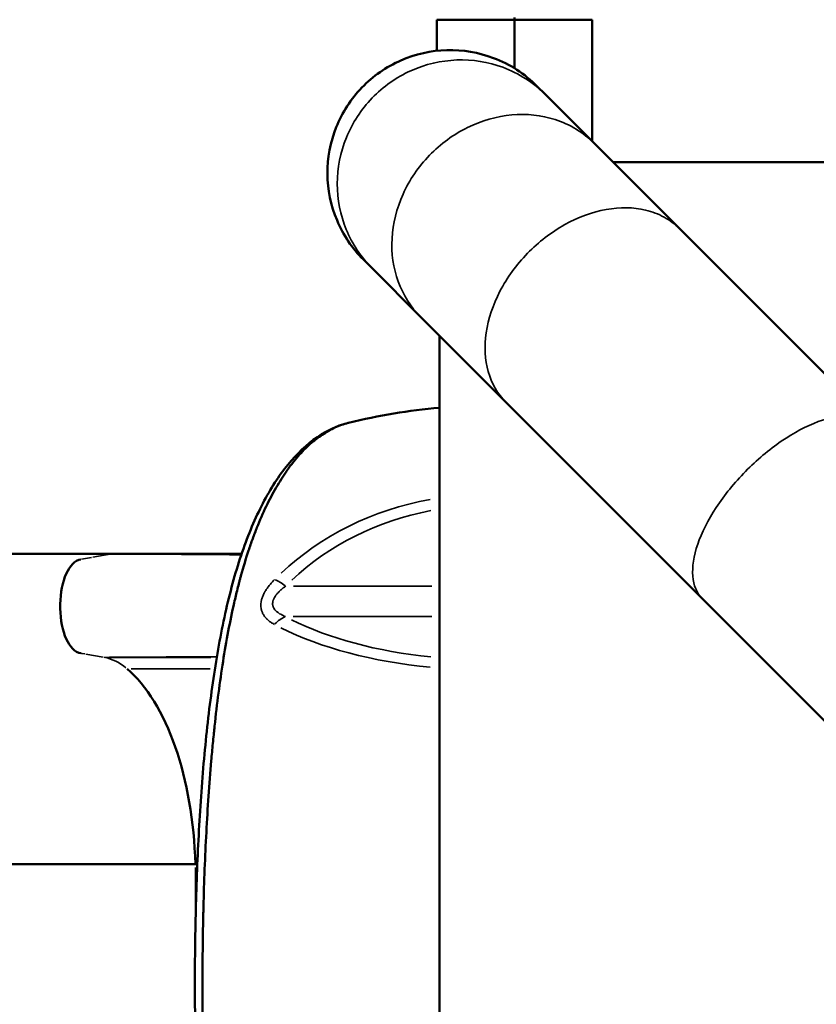
# Model space of a CAD drawing. Units: millimetres. Extents: x -225 to 11253, y -52 to 10158.
# Drawn here: x 2524 to 3055, y 562 to 1218 of the extents above; entities that cross this region are included whole.
import ezdxf

# ---------------------------------------------------------------- set-up
doc = ezdxf.new("R2010")
doc.units = ezdxf.units.MM
doc.header["$LTSCALE"] = 25
doc.layers.add('MD_Visible', color=7, linetype='Continuous', lineweight=50)
doc.layers.add('MD_Visible Narrow', color=7, linetype='Continuous', lineweight=35)
doc.dimstyles.new('DİLARA 5', dxfattribs={"dimtxt": 250, "dimasz": 100, "dimexe": 0, "dimexo": 100, "dimgap": 50, "dimtad": 2, "dimdec": 0, "dimlfac": 0.1, "dimrnd": 5, "dimtxsty": 'Standard', "dimcen": 0, "dimse1": 1, "dimse2": 1, "dimclrd": 256, "dimadec": 0, "dimazin": 0, "dimtfac": 1, "dimtdec": 0, "dimtix": 1, "dimtmove": 0, "dimatfit": 3, "dimfxl": 1, "dimarcsym": 0})

# ---------------------------------------------------------------- blocks, each defined once
blk = doc.blocks.new('CustomObjectsInViewport8_0')
at = {"layer": 'MD_Visible'}
for p, q in [((2853.38, 1217.61), (2801.63, 1217.61)), ((2801.63, 1217.61), (2801.63, 1196.89)), ((2853.38, 1217.61), (2853.38, 1219.11)), ((2853.38, 1217.61), (2853.38, 1219.11)), ((2853.38, 1217.61), (2853.38, 1185.24)), ((2853.38, 1217.61), (2905.13, 1217.61)), ((2853.38, 1217.61), (2853.38, 1185.24)), ((2905.13, 1176.61), (2905.13, 1217.61)), ((2868.36, 1173.41), (2874.1, 1167.67)), ((2905.13, 1136.64), (2905.13, 1171.61)), ((2874.1, 1167.67), (2906.51, 1135.26)), ((2906.51, 1135.26), (2963.37, 1078.4)), ((3787.64, 1122.65), (2919.13, 1122.65)), ((2963.37, 1078.4), (3094.17, 947.6)), ((2752.69, 1057.74), (2758.44, 1052)), ((2758.44, 1052), (2790.84, 1019.59)), ((2790.84, 1019.59), (2847.7, 962.74)), ((2803.46, 1006.98), (2803.46, 138.46)), ((2847.7, 962.74), (2978.5, 831.93)), ((2585.65, 861.71), (908.54, 861.71)), ((2585.65, 861.71), (2671.52, 861.71)), ((2550.65, 828.09), (2550.65, 825.32)), ((2978.5, 831.93), (3134.37, 676.06)), ((2640.65, 654.96), (963.54, 654.96)), ((2640.65, 654.96), (2641.98, 654.96))]:
    blk.add_line(p, q, dxfattribs=at)
at = {"layer": 'MD_Visible', "extrusion": (0, 0, -1)}
blk.add_arc((-2835.61, 575.37), 385, 76.04319, 85.20955, dxfattribs=at)
at = {"layer": 'MD_Visible'}
for centre, start_param, end_param in [((2565.65, 828.09), 0.087266, 1.570796), ((2565.65, 825.32), 1.570796, 3.054326)]:
    blk.add_ellipse(centre, major_axis=(0, 30), ratio=0.5, start_param=start_param, end_param=end_param, dxfattribs=at)
at = {"layer": 'MD_Visible', "extrusion": (0, 0, -1)}
blk.add_ellipse((2565.76, 647.08), major_axis=(0, -150), ratio=0.5, start_param=3.543637, end_param=4.659867, dxfattribs=at)
at = {"layer": 'MD_Visible'}
for points, knots in [([(2868.36, 1173.41), (2864.27, 1177.5), (2859.76, 1181.14), (2850.05, 1187.42), (2844.87, 1190.03), (2829.53, 1195.84), (2818.97, 1197.63), (2797.75, 1197.07), (2787.29, 1194.72), (2767.86, 1186.18), (2759.07, 1180.05), (2744.32, 1164.78), (2738.5, 1155.78), (2730.62, 1136.05), (2728.64, 1125.52), (2728.82, 1104.27), (2730.98, 1093.76), (2739.2, 1074.16), (2745.18, 1065.26), (2752.69, 1057.74)], [-257.70611, -257.70611, -257.70611, -257.70611, -240.359385, -240.359385, -223.003604, -223.003604, -191.163069, -191.163069, -159.322046, -159.322046, -127.476601, -127.476601, -95.622904, -95.622904, -63.75786, -63.75786, -31.881362, -31.881362, 0, 0, 0, 0]), ([(2905.13, 1176.61), (2905.13, 1176.61), (2905.13, 1176.55), (2905.12, 1176.3), (2905.11, 1176.1), (2905.09, 1175.66), (2905.09, 1175.38), (2905.07, 1174.76), (2905.07, 1174.43), (2905.07, 1174.11)], [1.1302488, 1.1302488, 1.1302488, 1.1302488, 1.2244362, 1.2244362, 1.3186235, 1.3186235, 1.412811, 1.412811, 1.5069984, 1.5069984, 1.5069984, 1.5069984]), ([(2905.07, 1174.11), (2905.07, 1173.8), (2905.07, 1173.46), (2905.09, 1172.85), (2905.09, 1172.57), (2905.11, 1172.12), (2905.12, 1171.93), (2905.13, 1171.68), (2905.13, 1171.61), (2905.13, 1171.61)], [0, 0, 0, 0, 0.0941874, 0.0941874, 0.1883748, 0.1883748, 0.2825622, 0.2825622, 0.3767496, 0.3767496, 0.3767496, 0.3767496]), ([(2742.67, 201.75), (2735.77, 203.48), (2729.09, 206.51), (2716.29, 215), (2710.15, 220.54), (2698.44, 234.09), (2692.89, 242.22), (2682.59, 260.85), (2677.84, 271.46), (2669.36, 294.73), (2665.62, 307.44), (2659.08, 334.68), (2656.26, 349.27), (2651.44, 379.85), (2649.42, 395.91), (2646.06, 429.01), (2644.7, 446.12), (2642.56, 480.94), (2641.77, 498.73), (2640.69, 534.53), (2640.41, 552.64), (2640.32, 588.73), (2640.52, 606.81), (2641.42, 642.5), (2642.11, 660.2), (2644.02, 694.78), (2645.24, 711.75), (2648.28, 744.58), (2650.11, 760.51), (2654.47, 791.01), (2657.03, 805.64), (2663.01, 833.26), (2666.46, 846.3), (2674.35, 870.45), (2678.84, 881.61), (2688.76, 901.66), (2694.22, 910.59), (2706.03, 925.96), (2712.41, 932.44), (2726.58, 943.03), (2734.51, 946.95), (2742.75, 949)], [0.016537, 0.016537, 0.016537, 0.016537, 5.103348, 5.103348, 10.383375, 10.383375, 15.904159, 15.904159, 21.554372, 21.554372, 27.210642, 27.210642, 32.862991, 32.862991, 38.45951, 38.45951, 43.987197, 43.987197, 49.450399, 49.450399, 54.87504, 54.87504, 60.278832, 60.278832, 65.682956, 65.682956, 71.101441, 71.101441, 76.554818, 76.554818, 82.067833, 82.067833, 87.647964, 87.647964, 93.288302, 93.288302, 98.946997, 98.946997, 104.601858, 104.601858, 110.677232, 110.677232, 110.677232, 110.677232]), ([(2742.75, 949), (2742.66, 948.98), (2742.57, 948.96), (2739.52, 948.18), (2736.6, 947.14), (2730.86, 944.52), (2728.03, 942.93), (2722.47, 939.22), (2719.74, 937.09), (2714.38, 932.3), (2711.75, 929.63), (2707.89, 925.22), (2706.62, 923.68), (2704.72, 921.27), (2704.1, 920.44), (2703.16, 919.19), (2702.69, 918.55), (2702.23, 917.9), (2701.92, 917.47), (2701.77, 917.25), (2699.15, 913.54), (2696.77, 909.81), (2692.18, 901.88), (2689.97, 897.68), (2685.72, 888.81), (2683.68, 884.15), (2680.76, 876.82), (2679.8, 874.31), (2677.94, 869.19), (2677.03, 866.58), (2674.37, 858.55), (2672.68, 852.96), (2670.98, 846.77), (2670.88, 846.4), (2670.68, 845.67), (2670.38, 844.57), (2669.7, 841.99), (2669.12, 839.76), (2668, 835.26), (2667.27, 832.21), (2665.15, 822.95), (2663.83, 816.6), (2661.36, 803.57), (2660.2, 796.88), (2658.04, 783.16), (2657.04, 776.13), (2655.16, 761.72), (2654.29, 754.34), (2653.44, 746.31), (2653.39, 745.84), (2653.29, 744.89), (2653.24, 744.41), (2653.09, 742.99), (2652.8, 740.13), (2652.52, 737.26), (2651.96, 731.51), (2651.61, 727.65), (2650.61, 716.01), (2650, 708.16), (2648.91, 692.29), (2648.43, 684.26), (2647.56, 668.03), (2647.19, 659.83), (2646.54, 643.25), (2646.28, 634.87), (2646.03, 625.33), (2646.01, 624.27), (2645.96, 622.15), (2645.88, 618.96), (2645.82, 615.78), (2645.7, 609.41), (2645.63, 605.17), (2645.47, 592.46), (2645.42, 584), (2645.42, 567.09), (2645.47, 558.65), (2645.68, 541.79), (2645.83, 533.37), (2646.15, 520.75), (2646.27, 516.55), (2646.47, 510.26), (2646.54, 508.16), (2646.65, 505.01), (2646.7, 503.44), (2646.76, 501.86), (2646.8, 500.82), (2646.82, 500.29), (2647.17, 491.39), (2647.54, 483.12), (2648.4, 466.79), (2648.89, 458.74), (2649.98, 442.85), (2650.58, 435.01), (2651.91, 419.55), (2652.64, 411.92), (2653.84, 400.64), (2654.25, 396.91), (2654.9, 391.35), (2655.13, 389.51), (2655.41, 387.21), (2655.47, 386.75), (2655.58, 385.83), (2655.75, 384.46), (2655.93, 383.09), (2656.99, 374.91), (2658, 367.84), (2660.16, 354.05), (2661.32, 347.35), (2663.79, 334.3), (2665.11, 327.96), (2667.92, 315.63), (2669.41, 309.65), (2671.8, 300.96), (2672.62, 298.1), (2673.68, 294.6), (2673.89, 293.9), (2674.21, 292.85), (2674.32, 292.51), (2674.53, 291.81), (2675.08, 290.09), (2675.63, 288.38), (2676.96, 284.34), (2677.88, 281.71), (2679.74, 276.56), (2680.7, 274.05), (2683.63, 266.68), (2685.67, 262.02), (2689.92, 253.15), (2692.12, 248.95), (2696.69, 241.04), (2699.06, 237.32), (2702.73, 232.1), (2703.97, 230.42), (2705.55, 228.4), (2705.87, 228), (2706.51, 227.21), (2706.83, 226.81), (2707.79, 225.65), (2708.43, 224.89), (2711.67, 221.19), (2714.31, 218.5), (2719.68, 213.69), (2722.41, 211.56), (2727.96, 207.84), (2730.78, 206.25), (2736.51, 203.63), (2739.41, 202.59), (2742.48, 201.8), (2742.61, 201.77), (2742.74, 201.74)], [0.1557868, 0.1557868, 0.1557868, 0.1557868, 0.15625, 0.15625, 0.171875, 0.171875, 0.1875, 0.1875, 0.203125, 0.203125, 0.21875, 0.21875, 0.2265625, 0.2265625, 0.2304688, 0.2304688, 0.2324219, 0.2333984, 0.2333984, 0.234375, 0.234375, 0.25, 0.25, 0.265625, 0.265625, 0.28125, 0.28125, 0.2890625, 0.2890625, 0.296875, 0.296875, 0.3125, 0.3125, 0.3134766, 0.3134766, 0.3144531, 0.3164063, 0.3203125, 0.3203125, 0.328125, 0.328125, 0.34375, 0.34375, 0.359375, 0.359375, 0.375, 0.375, 0.390625, 0.390625, 0.3916016, 0.3916016, 0.3925781, 0.3925781, 0.3945313, 0.3984375, 0.3984375, 0.40625, 0.40625, 0.421875, 0.421875, 0.4375, 0.4375, 0.453125, 0.453125, 0.46875, 0.46875, 0.4707031, 0.4707031, 0.4726563, 0.4765625, 0.4765625, 0.484375, 0.484375, 0.5, 0.5, 0.515625, 0.515625, 0.53125, 0.53125, 0.5390625, 0.5390625, 0.5429688, 0.5429688, 0.5449219, 0.5458984, 0.5458984, 0.546875, 0.546875, 0.5625, 0.5625, 0.578125, 0.578125, 0.59375, 0.59375, 0.609375, 0.609375, 0.6171875, 0.6171875, 0.6210938, 0.6210938, 0.6220703, 0.6220703, 0.6230469, 0.625, 0.625, 0.640625, 0.640625, 0.65625, 0.65625, 0.671875, 0.671875, 0.6875, 0.6875, 0.6953125, 0.6953125, 0.6972656, 0.6972656, 0.6982422, 0.6982422, 0.6992188, 0.703125, 0.703125, 0.7109375, 0.7109375, 0.71875, 0.71875, 0.734375, 0.734375, 0.75, 0.75, 0.765625, 0.765625, 0.7734375, 0.7734375, 0.7753906, 0.7753906, 0.7773438, 0.7773438, 0.78125, 0.78125, 0.796875, 0.796875, 0.8125, 0.8125, 0.828125, 0.828125, 0.84375, 0.84375, 0.8444355, 0.8444355, 0.8444355, 0.8444355])]:
    blk.add_open_spline(points, degree=3, knots=knots, dxfattribs=at)
at = {"layer": 'MD_Visible Narrow'}
for p, q in [((2584.96, 861.59), (2572.42, 859.39)), ((2571.35, 859.21), (2564.71, 858.04)), ((2706, 840.18), (2798.33, 840.18)), ((2798.32, 819.91), (2705.91, 819.91)), ((2564.37, 795.43), (2564.9, 795.34)), ((2565.04, 795.32), (2566.9, 794.99)), ((2567.65, 794.86), (2579.25, 792.83)), ((2583.38, 792.72), (2650.95, 792.72)), ((2597.84, 785.12), (2650.6, 785.12)), ((2640.65, 652.69), (2640.65, 611.84))]:
    blk.add_line(p, q, dxfattribs=at)
at = {"layer": 'MD_Visible Narrow', "extrusion": (0, 0, -1)}
for centre, major_axis, ratio, start_param, end_param in [((2835.61, 735.93), (188.44, 0), 0.87822, 3.892112, 4.506762), ((2700.87, 830.62), (-14.2, 14.08), 0.360698, 0.741479, 1.201796), ((2700.78, 802.23), (-9.51, -17.59), 0.668296, 1.976405, 2.435756), ((2835.61, 872.25), (188.08, 0), 0.46794, 1.776886, 2.393993), ((2575.54, 693.1), (0, -100), 0.5, 3.244598, 3.527898)]:
    blk.add_ellipse(centre, major_axis=major_axis, ratio=ratio, start_param=start_param, end_param=end_param, dxfattribs=at)
at = {"layer": 'MD_Visible Narrow'}
for centre, major_axis, ratio, start_param, end_param in [((2835.61, 737.16), (-178.65, 0), 0.87822, 4.927038, 5.53314), ((2835.61, 874.5), (-178.31, 0), 0.46794, 0.747124, 1.355667)]:
    blk.add_ellipse(centre, major_axis=major_axis, ratio=ratio, start_param=start_param, end_param=end_param, dxfattribs=at)
for points, knots in [([(2758.44, 1052), (2751.08, 1059.36), (2745.25, 1068.11), (2737.31, 1087.41), (2735.27, 1097.78), (2735.3, 1118.81), (2737.35, 1129.25), (2745.33, 1148.86), (2751.18, 1157.83), (2765.92, 1173.11), (2774.69, 1179.27), (2794.01, 1187.94), (2804.38, 1190.37), (2825.41, 1191.15), (2835.85, 1189.49), (2850.99, 1183.9), (2856.09, 1181.36), (2865.66, 1175.24), (2870.09, 1171.68), (2874.1, 1167.67)], [0, 0, 0, 0, 31.84927, 31.84927, 63.698952, 63.698952, 95.549157, 95.549157, 127.399764, 127.399764, 159.250525, 159.250525, 191.101152, 191.101152, 222.951389, 222.951389, 240.313502, 240.313502, 257.675609, 257.675609, 257.675609, 257.675609]), ([(2790.84, 1019.59), (2784.24, 1026.2), (2779.16, 1034.2), (2772.62, 1052.11), (2771.21, 1061.85), (2772.31, 1081.79), (2774.8, 1091.81), (2783.37, 1110.82), (2789.38, 1119.63), (2804.15, 1134.88), (2812.78, 1141.18), (2831.56, 1150.39), (2841.53, 1153.23), (2861.51, 1155.05), (2871.34, 1154), (2885.41, 1149.48), (2890.12, 1147.33), (2898.89, 1142.02), (2902.91, 1138.86), (2906.51, 1135.26)], [0, 0, 0, 0, 31.849265, 31.849265, 63.698974, 63.698974, 95.549216, 95.549216, 127.399851, 127.399851, 159.250618, 159.250618, 191.101219, 191.101219, 222.9514, 222.9514, 240.31348, 240.31348, 257.675528, 257.675528, 257.675528, 257.675528]), ([(2847.7, 962.74), (2842.19, 968.24), (2838.2, 975.16), (2833.69, 991.03), (2833.22, 999.84), (2835.88, 1018.22), (2839, 1027.61), (2848.44, 1045.75), (2854.68, 1054.33), (2869.49, 1069.54), (2877.93, 1076.03), (2895.91, 1086.04), (2905.28, 1089.47), (2923.76, 1092.8), (2932.68, 1092.66), (2945.21, 1089.68), (2949.35, 1088.11), (2956.94, 1083.96), (2960.37, 1081.4), (2963.37, 1078.4)], [0, 0, 0, 0, 31.849419, 31.849419, 63.699195, 63.699195, 95.549415, 95.549415, 127.399976, 127.399976, 159.250692, 159.250692, 191.10133, 191.10133, 222.951674, 222.951674, 240.313795, 240.313795, 257.675918, 257.675918, 257.675918, 257.675918]), ([(2978.5, 831.93), (2974.88, 835.55), (2972.76, 840.6), (2971.74, 852.98), (2972.86, 860.2), (2978.21, 875.89), (2982.4, 884.21), (2993.33, 900.86), (2999.97, 909.04), (3014.86, 924.18), (3022.96, 931), (3039.58, 942.38), (3047.93, 946.83), (3063.81, 952.75), (3071.18, 954.16), (3081.05, 953.84), (3084.22, 953.24), (3089.79, 951.11), (3092.2, 949.57), (3094.17, 947.6)], [0, 0, 0, 0, 31.849187, 31.849187, 63.698909, 63.698909, 95.549603, 95.549603, 127.401227, 127.401227, 159.253361, 159.253361, 191.105377, 191.105377, 222.956696, 222.956696, 240.316193, 240.316193, 257.675709, 257.675709, 257.675709, 257.675709]), ([(2666.16, 861.11), (2651.49, 861.21), (2637.32, 861.31), (2623.84, 861.41), (2610.36, 861.51), (2597.57, 861.61), (2585.65, 861.71)], [0, 0, 0, 0, 0.5, 0.5, 0.5, 1, 1, 1, 1]), ([(2693.39, 814.66), (2692.73, 815.02), (2692.1, 815.39), (2690.88, 816.18), (2690.3, 816.59), (2689.2, 817.47), (2688.68, 817.93), (2688.07, 818.53), (2687.95, 818.66), (2687.72, 818.91), (2687.6, 819.03), (2687.26, 819.42), (2687.05, 819.68), (2686.44, 820.47), (2686.07, 821.03), (2685.44, 822.19), (2685.16, 822.79), (2684.92, 823.51), (2684.89, 823.59), (2684.84, 823.75), (2684.76, 823.99), (2684.61, 824.55), (2684.5, 825.05), (2684.34, 826.05), (2684.29, 826.73), (2684.29, 828.12), (2684.35, 828.84), (2684.5, 829.75), (2684.54, 829.94), (2684.61, 830.3), (2684.65, 830.49), (2684.78, 831.04), (2684.88, 831.41), (2685.22, 832.51), (2685.49, 833.25), (2686.14, 834.72), (2686.51, 835.46), (2687.03, 836.38), (2687.14, 836.56), (2687.35, 836.93), (2687.47, 837.11), (2687.81, 837.66), (2688.04, 838.02), (2688.78, 839.1), (2689.3, 839.81), (2690.4, 841.21), (2690.98, 841.9), (2692.2, 843.27), (2692.83, 843.94), (2693.49, 844.6)], [0, 0, 0, 0, 0.0625, 0.0625, 0.125, 0.125, 0.1875, 0.1875, 0.203125, 0.203125, 0.21875, 0.21875, 0.25, 0.25, 0.3125, 0.3125, 0.375, 0.375, 0.382813, 0.382813, 0.390625, 0.40625, 0.4375, 0.4375, 0.5, 0.5, 0.5625, 0.5625, 0.578125, 0.578125, 0.59375, 0.59375, 0.625, 0.625, 0.6875, 0.6875, 0.75, 0.75, 0.765625, 0.765625, 0.78125, 0.78125, 0.8125, 0.8125, 0.875, 0.875, 0.9375, 0.9375, 1, 1, 1, 1]), ([(2700.87, 840.18), (2700.31, 839.77), (2699.75, 839.36), (2698.68, 838.5), (2698.16, 838.07), (2697.15, 837.18), (2696.67, 836.72), (2695.75, 835.78), (2695.31, 835.3), (2694.49, 834.3), (2694.12, 833.8), (2693.45, 832.77), (2693.16, 832.25), (2692.86, 831.59), (2692.8, 831.46), (2692.69, 831.19), (2692.59, 830.92), (2692.5, 830.66), (2692.42, 830.39), (2692.38, 830.25), (2692.22, 829.59), (2692.16, 829.06), (2692.15, 828.29), (2692.16, 828.04), (2692.21, 827.66), (2692.23, 827.54), (2692.27, 827.29), (2692.3, 827.16), (2692.39, 826.8), (2692.47, 826.56), (2692.61, 826.21), (2692.66, 826.09), (2692.76, 825.86), (2692.82, 825.75), (2693.11, 825.19), (2693.4, 824.77), (2694.05, 823.98), (2694.42, 823.61), (2695.02, 823.08), (2695.23, 822.91), (2695.67, 822.58), (2695.89, 822.42), (2696.58, 821.95), (2697.06, 821.66), (2698.06, 821.11), (2698.58, 820.85), (2699.66, 820.36), (2700.21, 820.13), (2700.78, 819.91)], [0, 0, 0, 0, 0.0625, 0.0625, 0.125, 0.125, 0.1875, 0.1875, 0.25, 0.25, 0.3125, 0.3125, 0.375, 0.375, 0.390625, 0.390625, 0.40625, 0.421875, 0.421875, 0.4375, 0.4375, 0.5, 0.5, 0.53125, 0.53125, 0.546875, 0.546875, 0.5625, 0.5625, 0.59375, 0.59375, 0.609375, 0.609375, 0.625, 0.625, 0.6875, 0.6875, 0.75, 0.75, 0.78125, 0.78125, 0.8125, 0.8125, 0.875, 0.875, 0.9375, 0.9375, 1, 1, 1, 1]), ([(2654.98, 793.11), (2652.51, 793.1), (2650.14, 793.09), (2647.86, 793.08), (2646.59, 793.07), (2645.35, 793.06), (2644.14, 793.06), (2643.54, 793.06), (2642.94, 793.05), (2642.35, 793.05), (2642.06, 793.05), (2641.77, 793.05), (2641.47, 793.05), (2641.33, 793.04), (2641.18, 793.04), (2641.04, 793.04), (2640.97, 793.04), (2640.89, 793.04), (2640.82, 793.04), (2640.79, 793.04), (2640.75, 793.04), (2640.71, 793.04), (2640.7, 793.04), (2640.68, 793.04), (2640.66, 793.04), (2640.64, 793.04), (2640.63, 793.04), (2640.61, 793.04), (2635.51, 793.02), (2630.32, 792.99), (2625.07, 792.96), (2622.44, 792.95), (2619.79, 792.94), (2617.13, 792.92), (2615.8, 792.91), (2614.46, 792.91), (2613.12, 792.9), (2612.45, 792.9), (2611.78, 792.89), (2611.11, 792.89), (2610.78, 792.89), (2610.44, 792.89), (2610.11, 792.88), (2609.94, 792.88), (2609.77, 792.88), (2609.6, 792.88), (2609.52, 792.88), (2609.43, 792.88), (2609.35, 792.88), (2609.31, 792.88), (2609.27, 792.88), (2609.22, 792.88), (2609.2, 792.88), (2609.18, 792.88), (2609.16, 792.88), (2609.14, 792.88), (2609.12, 792.88), (2609.1, 792.88), (2599.02, 792.82), (2589.26, 792.77), (2579.9, 792.72)], [0.3812944, 0.3812944, 0.3812944, 0.3812944, 0.4375, 0.4375, 0.4375, 0.46875, 0.46875, 0.46875, 0.484375, 0.484375, 0.484375, 0.4921875, 0.4921875, 0.4921875, 0.4960938, 0.4960938, 0.4960938, 0.4980469, 0.4980469, 0.4980469, 0.4990234, 0.4990234, 0.4990234, 0.4995117, 0.4995117, 0.4995117, 0.5, 0.5, 0.5, 0.625, 0.625, 0.625, 0.6875, 0.6875, 0.6875, 0.71875, 0.71875, 0.71875, 0.734375, 0.734375, 0.734375, 0.7421875, 0.7421875, 0.7421875, 0.7460938, 0.7460938, 0.7460938, 0.7480469, 0.7480469, 0.7480469, 0.7490234, 0.7490234, 0.7490234, 0.7495117, 0.7495117, 0.7495117, 0.75, 0.75, 0.75, 1, 1, 1, 1])]:
    blk.add_open_spline(points, degree=3, knots=knots, dxfattribs=at)
blk.add_open_spline([(2666.16, 861.11), (2667.87, 861.1), (2669.59, 861.09), (2671.31, 861.09)], degree=3, dxfattribs=at)
blk = doc.blocks.new('*D8')
at = {"lineweight": -2, "ltscale": 25, "transparency": 16777216}
blk.add_line((143.05, 4261.68), (92.67, 80.62), dxfattribs=at)
at = {"ltscale": 25, "transparency": 16777216}
for points in [[(126.39, 4261.88), (159.72, 4261.48), (144.26, 4361.68)], [(76, 80.82), (109.33, 80.42), (91.46, -19.38)]]:
    blk.add_solid(points, dxfattribs=at)
at = {"layer": 'Defpoints', "color": 0, "ltscale": 25, "transparency": 16777216}
for p in [(2853.38, 4329.03), (91.46, -19.38), (2800.59, -52.02)]:
    blk.add_point(p, dxfattribs=at)
at = {"color": 0, "ltscale": 25, "transparency": 16777216, "insert": (-57.13, 2173.26), "char_height": 250, "attachment_point": 5, "rotation": 89.30958}
blk.add_mtext('440', dxfattribs=at)
blk = doc.blocks.new('*D9')
at = {"lineweight": -2, "ltscale": 25, "transparency": 16777216}
blk.add_line((417.1, 4464.97), (5225.64, 4464.97), dxfattribs=at)
at = {"ltscale": 25, "transparency": 16777216}
for points in [[(417.1, 4481.64), (417.1, 4448.31), (317.1, 4464.97)], [(5225.64, 4481.64), (5225.64, 4448.31), (5325.64, 4464.97)]]:
    blk.add_solid(points, dxfattribs=at)
at = {"layer": 'Defpoints', "color": 0, "ltscale": 25, "transparency": 16777216}
for p in [(5325.64, 4464.97), (5325.64, 919.26), (317.1, 574.21)]:
    blk.add_point(p, dxfattribs=at)
at = {"color": 0, "ltscale": 25, "transparency": 16777216, "insert": (2821.37, 4639.97), "char_height": 250, "attachment_point": 5}
blk.add_mtext('500', dxfattribs=at)

msp = doc.modelspace()

# ---------------------------------------------------------------- block references
at = {"layer": 'MD_Visible', "color": 0}
msp.add_blockref('CustomObjectsInViewport8_0', (0, 0), dxfattribs=at)

# ---------------------------------------------------------------- dimensions: what is measured, and where the dimension line sits
at = {"color": 0, "ltscale": 25}
dim = msp.add_linear_dim(base=(5325.64, 4464.97), p1=(317.1, 574.21), p2=(5325.64, 919.26), dimstyle='DİLARA 5', dxfattribs=at)
dim.commit()
dim.dimension.update_dxf_attribs({"geometry": '*D9', "text_midpoint": (2821.37, 4639.97)})
dim = msp.add_aligned_dim(p1=(2853.38, 4329.03), p2=(2800.59, -52.02), distance=-2709.32, dimstyle='DİLARA 5', dxfattribs=at)
dim.commit()
dim.dimension.update_dxf_attribs({"geometry": '*D8', "text_midpoint": (-57.13, 2173.26)})

doc.saveas('drawing.dxf')
